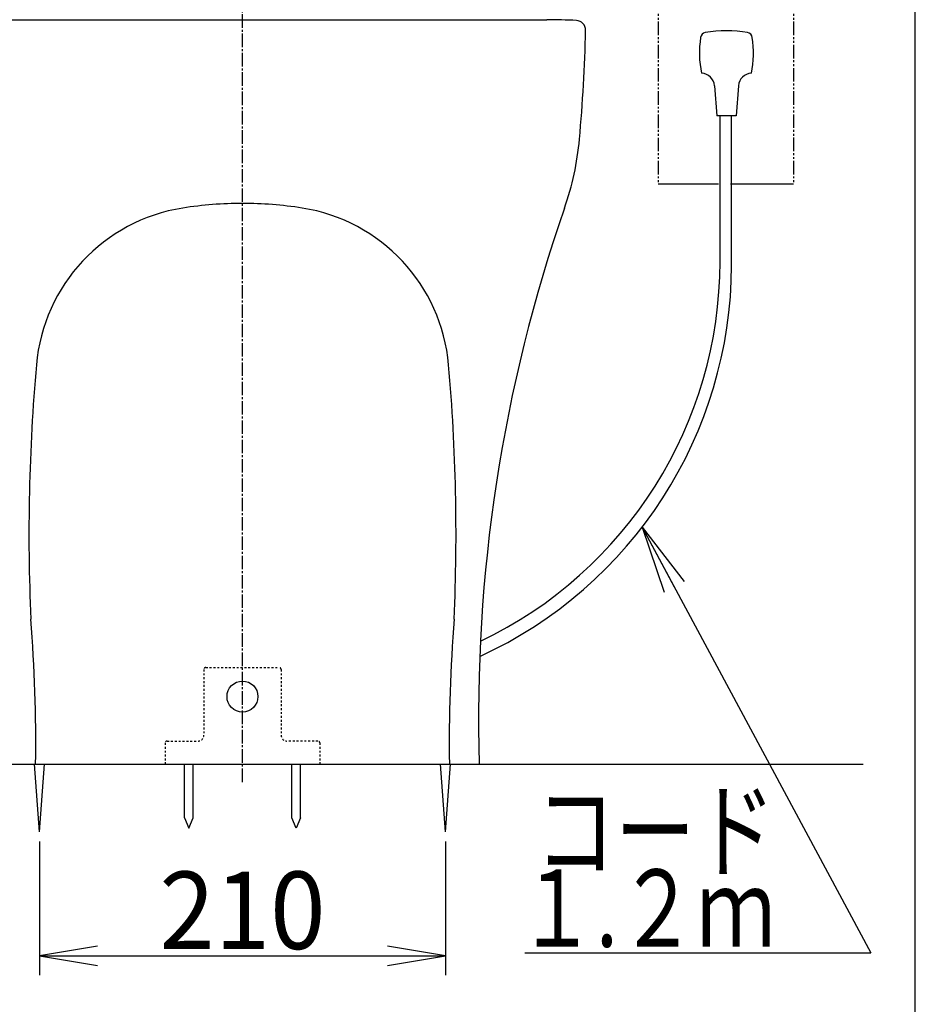
# Model space of a CAD drawing. Extents: x 0 to 2000, y 115 to 2915.
# Drawn here: x 1537 to 2000, y 433 to 942 of the extents above; entities that cross this region are included whole.
import ezdxf
from ezdxf.enums import TextEntityAlignment as Align

# ---------------------------------------------------------------- set-up
doc = ezdxf.new("R2010")
doc.units = 0
doc.header["$MEASUREMENT"] = 0
for name, pattern in [('EXLTYPE2', [2, 1, -1]), ('EXLTYPE3', [10, 7, -1, 1, -1]), ('EXLTYPE4', [12, 7, -1, 1, -1, 1, -1])]:
    doc.linetypes.add(name, pattern=pattern)
doc.layers.get('0').update_dxf_attribs({"linetype": 'CONTINUOUS'})
for name, color, linetype in [('タンク', 7, 'CONTINUOUS'), ('便器', 7, 'CONTINUOUS'), ('便座', 7, 'CONTINUOUS'), ('寸法', 7, 'CONTINUOUS'), ('枠', 7, 'CONTINUOUS')]:
    doc.layers.add(name, color=color, linetype=linetype)
doc.styles.add('EXCADDIM2', font='monotxt', dxfattribs={"width": 0.95, "bigfont": 'extfont'})
doc.styles.add('EXCADSTD', font='monotxt', dxfattribs={"bigfont": 'extfont'})
doc.styles.get("Standard").update_dxf_attribs({"font": 'monotxt', "bigfont": 'extfont'})
doc.dimstyles.get("Standard").update_dxf_attribs({"dimtxt": 0.18, "dimasz": 0.18, "dimexe": 0.18, "dimexo": 0.0625, "dimgap": 0.09, "dimtad": 0, "dimtih": 1, "dimtoh": 1, "dimdec": 4, "dimzin": 0, "dimtxsty": 'STANDARD', "dimcen": 0.09, "dimazin": 3, "dimtfac": 1, "dimtdec": 4, "dimtmove": 0, "dimatfit": 3, "dimtolj": 1, "dimtzin": 0})

# ---------------------------------------------------------------- blocks, each defined once
blk = doc.blocks.new('_EX_NORM')
at = {"color": 0, "linetype": 'CONTINUOUS'}
for q in [(-1, 0.166667), (-1, 0), (-1, -0.166667)]:
    blk.add_line((0, 0), q, dxfattribs=at)
blk = doc.blocks.new('*D20')
at = {"layer": '寸法', "color": 3, "linetype": 'CONTINUOUS'}
for p, q in [((1547, 517), (1547, 448)), ((1757, 517), (1757, 448)), ((1577, 463), (1547, 458)), ((1757, 458), (1727, 463)), ((1547, 458), (1757, 458)), ((1547, 458), (1577, 453)), ((1727, 453), (1757, 458))]:
    blk.add_line(p, q, dxfattribs=at)
at = {"layer": '寸法', "color": 2, "linetype": 'CONTINUOUS', "style": 'EXCADSTD', "width": 0.945}
blk.add_text('210', height=40, dxfattribs=at).set_placement((1652, 461.5), align=Align.CENTER)

msp = doc.modelspace()

# ---------------------------------------------------------------- linework, layer by layer
at = {"layer": 'タンク', "color": 6, "linetype": 'CONTINUOUS'}
msp.add_line((1917, 914.99994), (1917, 915), dxfattribs=at)
at = {"layer": '便器', "color": 1, "linetype": 'EXLTYPE3'}
msp.add_line((1652, 547.8), (1652, 1479), dxfattribs=at)
at = {"layer": '便器', "color": 7, "linetype": 'CONTINUOUS'}
for p, q in [((1494.648908, 942), (1652, 942)), ((1652, 942), (1809.352908, 942)), ((1529.500908, 557), (1774.500908, 557))]:
    msp.add_line(p, q, dxfattribs=at)
at = {"layer": '便器', "color": 6, "linetype": 'EXLTYPE2'}
for p, q in [((1632, 606), (1632, 572)), ((1633, 607), (1671, 607)), ((1672, 606), (1672, 572)), ((1612, 568), (1612, 557)), ((1612, 568), (1612, 557)), ((1613, 569), (1629, 569)), ((1691, 569), (1675, 569)), ((1692, 568), (1692, 557)), ((1692, 568), (1692, 557))]:
    msp.add_line(p, q, dxfattribs=at)
at = {"layer": '便器', "color": 6, "linetype": 'CONTINUOUS'}
for p, q in [((1547, 522), (1544.416626, 557)), ((1547, 522), (1549.583374, 557)), ((1621.926028, 529.32628), (1621.926148, 556.99303)), ((1626.426028, 529.32628), (1626.426148, 556.99303)), ((1677.575788, 529.32628), (1677.575668, 556.99303)), ((1682.075788, 529.32628), (1682.075668, 556.99303)), ((1757, 522), (1754.416626, 557)), ((1757, 522), (1759.583374, 557)), ((1621.926028, 529.32628), (1624.176028, 523.99303)), ((1624.176028, 523.99303), (1626.426028, 529.32628)), ((1679.825788, 523.99303), (1677.575788, 529.32628)), ((1682.075788, 529.32628), (1679.825788, 523.99303))]:
    msp.add_line(p, q, dxfattribs=at)
msp.add_circle((1652, 592), 8, dxfattribs=at)
at = {"layer": '便器', "color": 7, "linetype": 'CONTINUOUS'}
for centre, radius, start, end in [((1809.352908, 642), 300, 87.065951, 90), ((1824.452908, 936.613289), 5, 358.808348, 87.065951), ((1029.624848, 953.146711), 800, 354.769477, 358.808348), ((1676.918231, 893.890692), 150, 340.808577, 354.769477), ((1652.000908, 647), 200, 90, 98.865628), ((1652.000908, 647), 200, 81.134372, 90), ((1635.047964, 755.685775), 90, 98.865628, 174.980299), ((1668.953852, 755.685775), 90, 5.019701, 81.134372), ((2574.122542, 581.601684), 800, 160.808577, 181.762244), ((2541.557815, 676.062347), 1000, 174.980299, 182.525404), ((762.444001, 676.062347), 1000, 357.474596, 5.019701), ((745.078985, 568.17663), 800, 359.199507, 4.575875), ((2558.922831, 568.17663), 800, 175.424125, 180.800493)]:
    msp.add_arc(centre, radius, start, end, dxfattribs=at)
at = {"layer": '便器', "color": 6, "linetype": 'EXLTYPE2'}
for centre, radius, start, end in [((1633, 606), 1, 90, 180), ((1671, 606), 1, 0, 90), ((1629, 572), 3, 270, 0), ((1675, 572), 3, 180, 270), ((1613, 568), 1, 90, 180), ((1691, 568), 1, 0, 90)]:
    msp.add_arc(centre, radius, start, end, dxfattribs=at)
at = {"layer": '便座', "color": 6, "linetype": 'EXLTYPE4'}
for p, q in [((1867, 977), (1867, 857)), ((1937, 977.00548), (1937, 857))]:
    msp.add_line(p, q, dxfattribs=at)
at = {"layer": '便座', "color": 6, "linetype": 'CONTINUOUS'}
for p, q in [((1896.129236, 907.851417), (1897.324816, 892.308567)), ((1908.520196, 907.851357), (1907.324856, 892.308567)), ((1907.324856, 892.308567), (1897.324816, 892.308567)), ((1899, 816.950964), (1899, 892.308567)), ((1904.998466, 814.901859), (1904.998466, 892.308567)), ((1898.257998, 857), (1867, 857)), ((1937, 857), (1904.372425, 857)), ((1798, 459.402161), (1976.988652, 459.402161))]:
    msp.add_line(p, q, dxfattribs=at)
for centre, radius, start, end in [((1938.324636, 924.808567), 50, 170.762268, 192.122379), ((1891.934196, 932.353547), 3, 100.50293, 170.762207), ((1902.324666, 876.308567), 60, 79.496899, 100.503113), ((1912.715136, 932.353547), 3, 9.237793, 79.49707), ((1866.324666, 924.808567), 50, 347.877625, 9.237732), ((1889.149746, 907.314547), 7, 4.397888, 87.627067), ((1915.499596, 907.314547), 7, 92.372925, 175.602173), ((1681.704067, 815.729501), 223.295933, 294.619933, 359.787634), ((1681.48869, 816.950964), 217.51131, 295.483662, 0)]:
    msp.add_arc(centre, radius, start, end, dxfattribs=at)
at = {"layer": '枠', "color": 7, "linetype": 'CONTINUOUS'}
for p, q in [((2000, 115), (2000, 2915)), ((1304, 557), (1973, 557))]:
    msp.add_line(p, q, dxfattribs=at)

# ---------------------------------------------------------------- texts
at = {"layer": '便座', "color": 2, "linetype": 'CONTINUOUS', "style": 'EXCADSTD', "width": 0.73425}
for s, p, p2 in [(' コード', (1794.121709, 502.595002), (1927.621708, 502.595002)), ('１.２ｍ', (1794.121709, 462.595002), (1927.621708, 462.595002))]:
    msp.add_text(s, height=40, dxfattribs=at).set_placement(p, p2, align=Align.FIT)

# ---------------------------------------------------------------- dimensions: what is measured, and where the dimension line sits
at = {"layer": '寸法', "color": 3, "linetype": 'CONTINUOUS'}
dim = msp.add_linear_dim(base=(1757, 458), p1=(1547, 522), p2=(1757, 522), text='210', dimstyle='STANDARD', override={"dimtxt": 40, "dimasz": 30, "dimexe": 10, "dimexo": 5, "dimgap": 3.5, "dimtad": 1, "dimjust": 0, "dimtih": 0, "dimtoh": 0, "dimdec": 2, "dimzin": 8, "dimtxsty": 'EXCADDIM2', "dimblk1": '_EX_NORM', "dimblk2": '_EX_NORM', "dimsah": 1, "dimse1": 0, "dimse2": 0, "dimclrd": 3, "dimclre": 3, "dimclrt": 2, "dimtmove": 2}, dxfattribs=at)
dim.commit()
dim.dimension.update_dxf_attribs({"geometry": '*D20', "text_midpoint": (1652, 481.5), "dimtype": 160})

# ---------------------------------------------------------------- leaders
at = {"layer": '便座', "color": 6, "linetype": 'CONTINUOUS'}
msp.add_leader([(1858.651953, 679.52921), (1976.988652, 459.402161)], dimstyle='STANDARD', override={"dimasz": 35, "dimldrblk": '_EX_NORM'}, dxfattribs=at)

doc.saveas('drawing.dxf')
